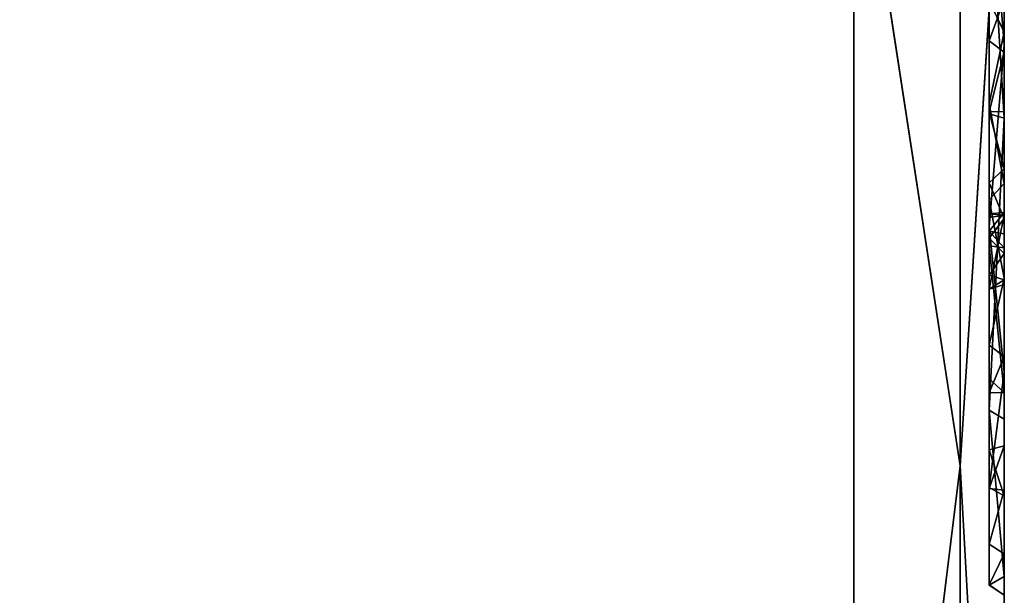
# Model space of a CAD drawing. Units: millimetres. Extents: x -18 to 86, y 0 to 285.
# Drawn here: x 79 to 86, y 40 to 43 of the extents above; entities that cross this region are included whole.
import ezdxf

# ---------------------------------------------------------------- set-up
doc = ezdxf.new("R2010")
doc.units = ezdxf.units.MM
doc.header["$LTSCALE"] = 65.185185
for name, color, linetype in [('166', 7, 'CONTINUOUS'), ('42', 7, 'CONTINUOUS'), ('43', 7, 'CONTINUOUS'), ('44', 7, 'CONTINUOUS'), ('52', 7, 'CONTINUOUS'), ('53', 7, 'CONTINUOUS'), ('54', 7, 'CONTINUOUS'), ('55', 7, 'CONTINUOUS'), ('56', 7, 'CONTINUOUS'), ('59', 7, 'CONTINUOUS'), ('60', 7, 'CONTINUOUS'), ('61', 7, 'CONTINUOUS')]:
    doc.layers.add(name, color=color, linetype=linetype)

msp = doc.modelspace()

# ---------------------------------------------------------------- linework, layer by layer
at = {"layer": '166', "linetype": 'Continuous'}
for points in [[(85.5, 40.8115, 6.8886), (85.5, 44.5202, 7.8513), (85.5, 47.0085, 8.6548), (85.5, 40.8115, 6.8886)], [(85.5, 46.8239, 9.0109), (85.5, 42.7818, 8.7509), (85.5, 47.0085, 8.6548), (85.5, 46.8239, 9.0109)], [(85.5, 42.7818, 8.7509), (85.5, 40.8115, 6.8886), (85.5, 47.0085, 8.6548), (85.5, 42.7818, 8.7509)], [(85.5, 46.8239, 9.0109), (85.5, 46.2854, 9.3819), (85.5, 42.7818, 8.7509), (85.5, 46.8239, 9.0109)], [(85.5, 46.2854, 9.3819), (85.5, 44.3933, 9.3864), (85.5, 42.7818, 8.7509), (85.5, 46.2854, 9.3819)], [(85.5, 42.0286, 6.5587), (85.5, 44.5202, 7.8513), (85.5, 40.8115, 6.8886), (85.5, 42.0286, 6.5587)], [(85.5, 43.5345, -0.1094), (85.5, 44.4055, 1.351), (85.5, 43.267, 0.9954), (85.5, 43.5345, -0.1094)], [(85.5, 44.4055, 1.351), (85.5, 43.6485, 1.3518), (85.5, 43.267, 0.9954), (85.5, 44.4055, 1.351)], [(85.5, 41.2448, 0.6121), (85.5, 42.21, -0.3644), (85.5, 43.5345, -0.1094), (85.5, 41.2448, 0.6121)], [(85.5, 41.2448, 0.6121), (85.5, 43.5345, -0.1094), (85.5, 42.796, 0.8968), (85.5, 41.2448, 0.6121)], [(85.5, 42.21, -0.3644), (85.5, 42.8485, -0.4375), (85.5, 43.5345, -0.1094), (85.5, 42.21, -0.3644)], [(85.5, 43.5345, -0.1094), (85.5, 43.267, 0.9954), (85.5, 42.796, 0.8968), (85.5, 43.5345, -0.1094)], [(85.5, 41.2448, 0.6121), (85.5, 42.796, 0.8968), (85.5, 42.3243, 1.1057), (85.5, 41.2448, 0.6121)], [(85.5, 41.2448, 0.6121), (85.5, 42.3243, 1.1057), (85.5, 41.9555, 1.5916), (85.5, 41.2448, 0.6121)], [(85.5, 41.9053, 5.2898), (85.5, 41.0209, 3.4073), (85.5, 42.1167, 5.2827), (85.5, 41.9053, 5.2898)], [(85.5, 41.9053, 5.2898), (85.5, 42.1167, 5.2827), (85.5, 42.0015, 5.3517), (85.5, 41.9053, 5.2898)], [(85.5, 41.0209, 3.4073), (85.5, 42.0932, 5.1791), (85.5, 42.1167, 5.2827), (85.5, 41.0209, 3.4073)], [(85.5, 42.0932, 5.1791), (85.5, 41.0209, 3.4073), (85.5, 41.6166, 3.5407), (85.5, 42.0932, 5.1791)], [(85.5, 40.2984, 3.2291), (85.5, 42.0286, 6.5587), (85.5, 39.6484, 4.0745), (85.5, 40.2984, 3.2291)], [(85.5, 42.0286, 6.5587), (85.5, 40.8115, 6.8886), (85.5, 39.6484, 4.0745), (85.5, 42.0286, 6.5587)], [(85.5, 40.9275, 1.959), (85.5, 41.2448, 0.6121), (85.5, 41.9555, 1.5916), (85.5, 40.9275, 1.959)], [(85.5, 40.9275, 1.959), (85.5, 41.9555, 1.5916), (85.5, 41.7092, 2.3776), (85.5, 40.9275, 1.959)], [(85.5, 41.0209, 3.4073), (85.5, 40.9275, 1.959), (85.5, 41.7092, 2.3776), (85.5, 41.0209, 3.4073)], [(85.5, 41.0209, 3.4073), (85.5, 41.7092, 2.3776), (85.5, 41.6166, 3.5407), (85.5, 41.0209, 3.4073)], [(85.5, 40.5479, 0.1827), (85.5, 40.2984, 3.2291), (85.5, 40.2903, 0.1827), (85.5, 40.5479, 0.1827)], [(85.5, 40.2903, 0.1827), (85.5, 40.2984, 3.2291), (85.5, 39.9219, 1.0362), (85.5, 40.2903, 0.1827)], [(85.5, 40.2984, 3.2291), (85.5, 39.6484, 4.0745), (85.5, 39.6498, 2.1556), (85.5, 40.2984, 3.2291)], [(85.5, 40.2984, 3.2291), (85.5, 39.6498, 2.1556), (85.5, 39.9219, 1.0362), (85.5, 40.2984, 3.2291)]]:
    msp.add_3dface(points, dxfattribs=at)
at = {"layer": '42', "linetype": 'Continuous'}
for points in [[(84.6, 45.0458, 21), (59.8, 45.05, 21), (62.2189, 39.3515, 20.2121), (84.6, 45.0458, 21)], [(84.6, 34.6832, 18.2628), (84.6, 45.0458, 21), (62.2189, 39.3515, 20.2121), (84.6, 34.6832, 18.2628)]]:
    msp.add_3dface(points, dxfattribs=at)
at = {"layer": '43', "linetype": 'Continuous'}
for points in [[(85.6, 54.9234, -17.393), (85.6, 62.2233, -10.2507), (85.6, 27.8804, -10.2569), (85.6, 54.9234, -17.393)], [(85.6, 27.8804, -10.2569), (85.6, 62.2233, -10.2507), (85.6, 43.9804, -8.4861), (85.6, 27.8804, -10.2569)], [(85.6, 35.1766, 17.393), (85.6, 27.8767, 10.2507), (85.6, 62.2196, 10.2569), (85.6, 35.1766, 17.393)], [(85.6, 62.2196, 10.2569), (85.6, 27.8767, 10.2507), (85.6, 45.5982, 9.5228), (85.6, 62.2196, 10.2569)], [(85.6, 54.9161, 17.3971), (85.6, 35.1766, 17.393), (85.6, 62.2196, 10.2569), (85.6, 54.9161, 17.3971)], [(85.6, 45.054, -20), (85.6, 54.9234, -17.393), (85.6, 35.1839, -17.3971), (85.6, 45.054, -20)], [(85.6, 35.1839, -17.3971), (85.6, 54.9234, -17.393), (85.6, 27.8804, -10.2569), (85.6, 35.1839, -17.3971)], [(85.6, 45.046, 20), (85.6, 35.1766, 17.393), (85.6, 54.9161, 17.3971), (85.6, 45.046, 20)], [(85.6, 41.064, 5.3295), (85.6, 46.4728, 6.342), (85.6, 48.8445, 7.062), (85.6, 41.064, 5.3295)], [(85.6, 48.3792, 7.2252), (85.6, 41.064, 5.3295), (85.6, 48.8445, 7.062), (85.6, 48.3792, 7.2252)], [(85.6, 43.2422, 7.3831), (85.6, 41.064, 5.3295), (85.6, 48.3792, 7.2252), (85.6, 43.2422, 7.3831)], [(85.6, 47.9794, 7.5138), (85.6, 43.2422, 7.3831), (85.6, 48.3792, 7.2252), (85.6, 47.9794, 7.5138)], [(85.6, 46.5371, 7.8691), (85.6, 43.2422, 7.3831), (85.6, 47.9794, 7.5138), (85.6, 46.5371, 7.8691)], [(85.6, 43.2422, 7.3831), (85.6, 46.5371, 7.8691), (85.6, 44.9443, 7.8966), (85.6, 43.2422, 7.3831)], [(85.6, 46.4728, 6.342), (85.6, 41.064, 5.3295), (85.6, 41.9841, 5.3651), (85.6, 46.4728, 6.342)], [(85.6, 45.2126, 5.1546), (85.6, 46.4728, 6.342), (85.6, 42.1083, 5.1701), (85.6, 45.2126, 5.1546)], [(85.6, 42.1083, 5.1701), (85.6, 46.4728, 6.342), (85.6, 42.126, 5.3133), (85.6, 42.1083, 5.1701)], [(85.6, 42.126, 5.3133), (85.6, 46.4728, 6.342), (85.6, 41.9841, 5.3651), (85.6, 42.126, 5.3133)], [(85.6, 45.5982, 9.5228), (85.6, 27.8767, 10.2507), (85.6, 44.4583, 9.4187), (85.6, 45.5982, 9.5228)], [(85.6, 44.5712, 3.7407), (85.6, 45.2126, 5.1546), (85.6, 41.6471, 3.7207), (85.6, 44.5712, 3.7407)], [(85.6, 41.6471, 3.7207), (85.6, 45.2126, 5.1546), (85.6, 42.1083, 5.1701), (85.6, 41.6471, 3.7207)], [(85.6, 43.9533, 0.3321), (85.6, 43.3267, -0.2755), (85.6, 45.0786, 0.333), (85.6, 43.9533, 0.3321)], [(85.6, 45.0786, 0.333), (85.6, 43.3267, -0.2755), (85.6, 43.475, -1.0589), (85.6, 45.0786, 0.333)], [(85.6, 25.8296, -5.5303), (85.6, 45.0665, -5.5347), (85.6, 43.9662, -5.5302), (85.6, 25.8296, -5.5303)], [(85.6, 45.0665, -5.5347), (85.6, 25.8296, -5.5303), (85.6, 43.461, -5.6739), (85.6, 45.0665, -5.5347)], [(85.6, 44.1697, 2.6149), (85.6, 44.5712, 3.7407), (85.6, 41.6794, 2.6414), (85.6, 44.1697, 2.6149)], [(85.6, 41.6794, 2.6414), (85.6, 44.5712, 3.7407), (85.6, 41.6471, 3.7207), (85.6, 41.6794, 2.6414)], [(85.6, 27.8767, 10.2507), (85.6, 25.828, 5.5248), (85.6, 44.4583, 9.4187), (85.6, 27.8767, 10.2507)], [(85.6, 44.4583, 9.4187), (85.6, 25.828, 5.5248), (85.6, 42.7531, 8.754), (85.6, 44.4583, 9.4187)], [(85.6, 43.461, -4.4449), (85.6, 25.8296, -5.5303), (85.6, 44.429, -4.4449), (85.6, 43.461, -4.4449)], [(85.6, 44.429, -4.4449), (85.6, 25.8296, -5.5303), (85.6, 43.461, -4.7659), (85.6, 44.429, -4.4449)], [(85.6, 44.312, -1.8379), (85.6, 25.8296, -5.5303), (85.6, 43.461, -2.1259), (85.6, 44.312, -1.8379)], [(85.6, 25.8296, -5.5303), (85.6, 44.312, -1.8379), (85.6, 43.6914, -1.6865), (85.6, 25.8296, -5.5303)], [(85.6, 43.461, -2.2659), (85.6, 25.8296, -5.5303), (85.6, 44.312, -2.2659), (85.6, 43.461, -2.2659)], [(85.6, 44.312, -2.2659), (85.6, 25.8296, -5.5303), (85.6, 43.461, -2.5929), (85.6, 44.312, -2.2659)], [(85.6, 43.461, -3.8229), (85.6, 25.8296, -5.5303), (85.6, 44.2861, -3.8229), (85.6, 43.461, -3.8229)], [(85.6, 44.2861, -3.8229), (85.6, 25.8296, -5.5303), (85.6, 43.461, -4.2579), (85.6, 44.2861, -3.8229)], [(85.6, 43.8667, 1.7933), (85.6, 44.1697, 2.6149), (85.6, 41.8544, 1.8969), (85.6, 43.8667, 1.7933)], [(85.6, 41.8544, 1.8969), (85.6, 44.1697, 2.6149), (85.6, 41.6794, 2.6414), (85.6, 41.8544, 1.8969)], [(85.6, 43.6871, -8.4393), (85.6, 27.8804, -10.2569), (85.6, 43.9804, -8.4861), (85.6, 43.6871, -8.4393)], [(85.6, 43.7134, -5.4966), (85.6, 25.8296, -5.5303), (85.6, 43.9662, -5.5302), (85.6, 43.7134, -5.4966)], [(85.6, 43.5452, 1.2506), (85.6, 43.8667, 1.7933), (85.6, 42.0866, 1.3941), (85.6, 43.5452, 1.2506)], [(85.6, 42.0866, 1.3941), (85.6, 43.8667, 1.7933), (85.6, 41.8544, 1.8969), (85.6, 42.0866, 1.3941)], [(85.6, 43.461, -6.9029), (85.6, 27.8804, -10.2569), (85.6, 43.843, -6.9029), (85.6, 43.461, -6.9029)], [(85.6, 43.843, -6.9029), (85.6, 27.8804, -10.2569), (85.6, 43.843, -7.0609), (85.6, 43.843, -6.9029)], [(85.6, 43.843, -7.0609), (85.6, 27.8804, -10.2569), (85.6, 43.461, -7.2987), (85.6, 43.843, -7.0609)], [(85.6, 43.5186, -5.3345), (85.6, 25.8296, -5.5303), (85.6, 43.7134, -5.4966), (85.6, 43.5186, -5.3345)], [(85.6, 43.461, -5.8121), (85.6, 27.8804, -10.2569), (85.6, 43.706, -5.9003), (85.6, 43.461, -5.8121)], [(85.6, 43.706, -5.9003), (85.6, 27.8804, -10.2569), (85.6, 43.706, -6.3295), (85.6, 43.706, -5.9003)], [(85.6, 43.706, -6.3295), (85.6, 27.8804, -10.2569), (85.6, 43.461, -6.4177), (85.6, 43.706, -6.3295)], [(85.6, 43.461, -2.7311), (85.6, 25.8296, -5.5303), (85.6, 43.706, -2.8193), (85.6, 43.461, -2.7311)], [(85.6, 43.706, -2.8193), (85.6, 25.8296, -5.5303), (85.6, 43.706, -3.2485), (85.6, 43.706, -2.8193)], [(85.6, 43.706, -3.2485), (85.6, 25.8296, -5.5303), (85.6, 43.461, -3.3367), (85.6, 43.706, -3.2485)], [(85.6, 43.468, -1.4737), (85.6, 25.8296, -5.5303), (85.6, 43.6914, -1.6865), (85.6, 43.468, -1.4737)], [(85.6, 43.461, -8.0819), (85.6, 27.8804, -10.2569), (85.6, 43.6871, -8.4393), (85.6, 43.461, -8.0819)], [(85.6, 43.1924, 0.9762), (85.6, 43.5452, 1.2506), (85.6, 42.4177, 1.0604), (85.6, 43.1924, 0.9762)], [(85.6, 42.4177, 1.0604), (85.6, 43.5452, 1.2506), (85.6, 42.0866, 1.3941), (85.6, 42.4177, 1.0604)], [(85.6, 43.461, -5.1235), (85.6, 25.8296, -5.5303), (85.6, 43.5186, -5.3345), (85.6, 43.461, -5.1235)], [(85.6, 42.3185, -0.4222), (85.6, 25.8296, -5.5303), (85.6, 43.475, -1.0589), (85.6, 42.3185, -0.4222)], [(85.6, 43.475, -1.0589), (85.6, 25.8296, -5.5303), (85.6, 43.468, -1.4737), (85.6, 43.475, -1.0589)], [(85.6, 43.3267, -0.2755), (85.6, 42.3185, -0.4222), (85.6, 43.475, -1.0589), (85.6, 43.3267, -0.2755)], [(85.6, 25.8296, -5.5303), (85.6, 27.8804, -10.2569), (85.6, 43.461, -5.6739), (85.6, 25.8296, -5.5303)], [(85.6, 43.461, -5.6739), (85.6, 27.8804, -10.2569), (85.6, 43.461, -5.8121), (85.6, 43.461, -5.6739)], [(85.6, 43.461, -6.4177), (85.6, 27.8804, -10.2569), (85.6, 43.461, -6.5559), (85.6, 43.461, -6.4177)], [(85.6, 43.461, -6.5559), (85.6, 27.8804, -10.2569), (85.6, 43.461, -6.7659), (85.6, 43.461, -6.5559)], [(85.6, 43.461, -7.7219), (85.6, 27.8804, -10.2569), (85.6, 43.461, -8.0819), (85.6, 43.461, -7.7219)], [(85.6, 27.8804, -10.2569), (85.6, 43.461, -7.7219), (85.6, 43.461, -7.4683), (85.6, 27.8804, -10.2569)], [(85.6, 43.461, -6.7659), (85.6, 27.8804, -10.2569), (85.6, 43.461, -6.9029), (85.6, 43.461, -6.7659)], [(85.6, 43.461, -7.2987), (85.6, 27.8804, -10.2569), (85.6, 43.461, -7.4683), (85.6, 43.461, -7.2987)], [(85.6, 43.461, -2.1259), (85.6, 25.8296, -5.5303), (85.6, 43.461, -2.2659), (85.6, 43.461, -2.1259)], [(85.6, 43.461, -2.5929), (85.6, 25.8296, -5.5303), (85.6, 43.461, -2.7311), (85.6, 43.461, -2.5929)], [(85.6, 43.461, -3.3367), (85.6, 25.8296, -5.5303), (85.6, 43.461, -3.4749), (85.6, 43.461, -3.3367)], [(85.6, 43.461, -3.4749), (85.6, 25.8296, -5.5303), (85.6, 43.461, -3.7009), (85.6, 43.461, -3.4749)], [(85.6, 43.461, -3.7009), (85.6, 25.8296, -5.5303), (85.6, 43.461, -3.8229), (85.6, 43.461, -3.7009)], [(85.6, 43.461, -4.2579), (85.6, 25.8296, -5.5303), (85.6, 43.461, -4.4449), (85.6, 43.461, -4.2579)], [(85.6, 43.461, -4.7659), (85.6, 25.8296, -5.5303), (85.6, 43.461, -5.1235), (85.6, 43.461, -4.7659)], [(85.6, 42.7977, 0.9142), (85.6, 43.1924, 0.9762), (85.6, 42.4177, 1.0604), (85.6, 42.7977, 0.9142)], [(85.6, 42.7531, 8.754), (85.6, 25.828, 5.5248), (85.6, 40.7511, 6.8323), (85.6, 42.7531, 8.754)], [(85.6, 41.6903, -0.0384), (85.6, 25.8296, -5.5303), (85.6, 42.3185, -0.4222), (85.6, 41.6903, -0.0384)], [(85.6, 41.9841, 5.3651), (85.6, 41.064, 5.3295), (85.6, 41.8919, 5.3012), (85.6, 41.9841, 5.3651)], [(85.6, 41.064, 5.3295), (85.6, 40.2432, 2.6335), (85.6, 41.8919, 5.3012), (85.6, 41.064, 5.3295)], [(85.6, 41.8919, 5.3012), (85.6, 40.2432, 2.6335), (85.6, 40.9302, 2.9475), (85.6, 41.8919, 5.3012)], [(85.6, 25.05), (85.6, 25.8296, -5.5303), (85.6, 41.6903, -0.0384), (85.6, 25.05)], [(85.6, 40.5754, 0.1651), (85.6, 25.05), (85.6, 41.6903, -0.0384), (85.6, 40.5754, 0.1651)], [(85.6, 41.1687, 0.7434), (85.6, 40.5754, 0.1651), (85.6, 41.6903, -0.0384), (85.6, 41.1687, 0.7434)], [(85.6, 40.2432, 2.6335), (85.6, 40.5754, 0.1651), (85.6, 41.1687, 0.7434), (85.6, 40.2432, 2.6335)], [(85.6, 40.9302, 2.9475), (85.6, 40.2432, 2.6335), (85.6, 41.1687, 0.7434), (85.6, 40.9302, 2.9475)], [(85.6, 40.7511, 6.8323), (85.6, 25.828, 5.5248), (85.6, 39.7062, 4.4629), (85.6, 40.7511, 6.8323)], [(85.6, 40.2802, 0.1651), (85.6, 25.05), (85.6, 40.5754, 0.1651), (85.6, 40.2802, 0.1651)], [(85.6, 39.8557, 1.1868), (85.6, 25.05), (85.6, 40.2802, 0.1651), (85.6, 39.8557, 1.1868)], [(85.6, 39.5808, 2.5602), (85.6, 25.05), (85.6, 39.8557, 1.1868), (85.6, 39.5808, 2.5602)], [(85.6, 25.828, 5.5248), (85.6, 25.05), (85.6, 39.7062, 4.4629), (85.6, 25.828, 5.5248)], [(85.6, 39.7062, 4.4629), (85.6, 25.05), (85.6, 39.5808, 2.5602), (85.6, 39.7062, 4.4629)]]:
    msp.add_3dface(points, dxfattribs=at)
at = {"layer": '44', "linetype": 'Continuous'}
for points in [[(84.6, 34.6907, -18.267), (59.8, 45.05, -21), (84.6, 45.0542, -21), (84.6, 34.6907, -18.267)], [(62.2189, 39.3515, -20.2121), (59.8, 45.05, -21), (84.6, 34.6907, -18.267), (62.2189, 39.3515, -20.2121)]]:
    msp.add_3dface(points, dxfattribs=at)
at = {"layer": '52', "linetype": 'Continuous'}
for points in [[(84.6, 45.0458, 21), (85.3071, 40.4422, 20.1879), (85.3071, 49.6578, 20.1879), (84.6, 45.0458, 21)], [(85.3071, 40.4422, 20.1879), (85.6, 45.046, 20), (85.3071, 49.6578, 20.1879), (85.3071, 40.4422, 20.1879)], [(84.6, 45.0458, 21), (84.6, 34.6832, 18.2628), (85.3071, 40.4422, 20.1879), (84.6, 45.0458, 21)], [(85.6, 35.1766, 17.393), (85.6, 45.046, 20), (85.3071, 40.4422, 20.1879), (85.6, 35.1766, 17.393)], [(84.6, 34.6832, 18.2628), (85.3071, 32.1393, 16.1895), (85.3071, 40.4422, 20.1879), (84.6, 34.6832, 18.2628)], [(85.3071, 32.1393, 16.1895), (85.6, 35.1766, 17.393), (85.3071, 40.4422, 20.1879), (85.3071, 32.1393, 16.1895)]]:
    msp.add_3dface(points, dxfattribs=at)
at = {"layer": '53', "linetype": 'Continuous'}
for points in [[(84.6, 45.0542, -21), (85.3071, 49.6578, -20.1879), (85.3071, 40.4422, -20.1879), (84.6, 45.0542, -21)], [(85.3071, 49.6578, -20.1879), (85.6, 45.054, -20), (85.3071, 40.4422, -20.1879), (85.3071, 49.6578, -20.1879)], [(84.6, 34.6907, -18.267), (84.6, 45.0542, -21), (85.3071, 40.4422, -20.1879), (84.6, 34.6907, -18.267)], [(85.6, 45.054, -20), (85.6, 35.1839, -17.3971), (85.3071, 40.4422, -20.1879), (85.6, 45.054, -20)], [(84.6, 34.6907, -18.267), (85.3071, 40.4422, -20.1879), (85.3071, 32.1393, -16.1895), (84.6, 34.6907, -18.267)], [(85.3071, 40.4422, -20.1879), (85.6, 35.1839, -17.3971), (85.3071, 32.1393, -16.1895), (85.3071, 40.4422, -20.1879)]]:
    msp.add_3dface(points, dxfattribs=at)
at = {"layer": '54', "linetype": 'Continuous'}
for points in [[(85.6, 43.2422, 7.3831), (85.6, 44.9443, 7.8966), (85.5, 44.5202, 7.8513), (85.6, 43.2422, 7.3831)], [(85.5, 42.0286, 6.5587), (85.6, 43.2422, 7.3831), (85.5, 44.5202, 7.8513), (85.5, 42.0286, 6.5587)], [(85.6, 41.064, 5.3295), (85.6, 43.2422, 7.3831), (85.5, 42.0286, 6.5587), (85.6, 41.064, 5.3295)], [(85.5, 40.2984, 3.2291), (85.6, 41.064, 5.3295), (85.5, 42.0286, 6.5587), (85.5, 40.2984, 3.2291)], [(85.6, 40.2432, 2.6335), (85.6, 41.064, 5.3295), (85.5, 40.2984, 3.2291), (85.6, 40.2432, 2.6335)], [(85.6, 40.5754, 0.1651), (85.6, 40.2432, 2.6335), (85.5, 40.5479, 0.1827), (85.6, 40.5754, 0.1651)], [(85.5, 40.5479, 0.1827), (85.6, 40.2432, 2.6335), (85.5, 40.2984, 3.2291), (85.5, 40.5479, 0.1827)]]:
    msp.add_3dface(points, dxfattribs=at)
at = {"layer": '55', "linetype": 'Continuous'}
for points in [[(85.6, 40.2802, 0.1651), (85.6, 40.5754, 0.1651), (85.5, 40.2903, 0.1827), (85.6, 40.2802, 0.1651)], [(85.6, 40.5754, 0.1651), (85.5, 40.5479, 0.1827), (85.5, 40.2903, 0.1827), (85.6, 40.5754, 0.1651)]]:
    msp.add_3dface(points, dxfattribs=at)
at = {"layer": '56', "linetype": 'Continuous'}
for points in [[(85.6, 44.4583, 9.4187), (85.6, 42.7531, 8.754), (85.5, 44.3933, 9.3864), (85.6, 44.4583, 9.4187)], [(85.5, 44.3933, 9.3864), (85.6, 42.7531, 8.754), (85.5, 42.7818, 8.7509), (85.5, 44.3933, 9.3864)], [(85.5, 42.7818, 8.7509), (85.6, 42.7531, 8.754), (85.5, 40.8115, 6.8886), (85.5, 42.7818, 8.7509)], [(85.6, 42.7531, 8.754), (85.6, 40.7511, 6.8323), (85.5, 40.8115, 6.8886), (85.6, 42.7531, 8.754)], [(85.6, 40.7511, 6.8323), (85.6, 39.7062, 4.4629), (85.5, 40.8115, 6.8886), (85.6, 40.7511, 6.8323)], [(85.5, 40.8115, 6.8886), (85.6, 39.7062, 4.4629), (85.5, 39.6484, 4.0745), (85.5, 40.8115, 6.8886)], [(85.6, 40.2802, 0.1651), (85.5, 40.2903, 0.1827), (85.5, 39.9219, 1.0362), (85.6, 40.2802, 0.1651)], [(85.6, 39.8557, 1.1868), (85.6, 40.2802, 0.1651), (85.5, 39.9219, 1.0362), (85.6, 39.8557, 1.1868)], [(85.5, 39.6498, 2.1556), (85.6, 39.8557, 1.1868), (85.5, 39.9219, 1.0362), (85.5, 39.6498, 2.1556)], [(85.6, 39.5808, 2.5602), (85.6, 39.8557, 1.1868), (85.5, 39.6498, 2.1556), (85.6, 39.5808, 2.5602)], [(85.6, 39.7062, 4.4629), (85.6, 39.5808, 2.5602), (85.5, 39.6484, 4.0745), (85.6, 39.7062, 4.4629)], [(85.5, 39.6484, 4.0745), (85.6, 39.5808, 2.5602), (85.5, 39.6498, 2.1556), (85.5, 39.6484, 4.0745)]]:
    msp.add_3dface(points, dxfattribs=at)
at = {"layer": '59', "linetype": 'Continuous'}
for points in [[(85.6, 43.3267, -0.2755), (85.6, 43.9533, 0.3321), (85.5, 43.5345, -0.1094), (85.6, 43.3267, -0.2755)], [(85.5, 42.8485, -0.4375), (85.6, 43.3267, -0.2755), (85.5, 43.5345, -0.1094), (85.5, 42.8485, -0.4375)], [(85.6, 42.3185, -0.4222), (85.6, 43.3267, -0.2755), (85.5, 42.8485, -0.4375), (85.6, 42.3185, -0.4222)], [(85.5, 42.21, -0.3644), (85.6, 42.3185, -0.4222), (85.5, 42.8485, -0.4375), (85.5, 42.21, -0.3644)], [(85.6, 41.6903, -0.0384), (85.6, 42.3185, -0.4222), (85.5, 42.21, -0.3644), (85.6, 41.6903, -0.0384)], [(85.5, 41.2448, 0.6121), (85.6, 41.6903, -0.0384), (85.5, 42.21, -0.3644), (85.5, 41.2448, 0.6121)], [(85.6, 41.8919, 5.3012), (85.6, 40.9302, 2.9475), (85.5, 41.9053, 5.2898), (85.6, 41.8919, 5.3012)], [(85.5, 41.9053, 5.2898), (85.6, 40.9302, 2.9475), (85.5, 41.0209, 3.4073), (85.5, 41.9053, 5.2898)], [(85.6, 41.1687, 0.7434), (85.6, 41.6903, -0.0384), (85.5, 41.2448, 0.6121), (85.6, 41.1687, 0.7434)], [(85.5, 40.9275, 1.959), (85.6, 41.1687, 0.7434), (85.5, 41.2448, 0.6121), (85.5, 40.9275, 1.959)], [(85.6, 40.9302, 2.9475), (85.6, 41.1687, 0.7434), (85.5, 40.9275, 1.959), (85.6, 40.9302, 2.9475)], [(85.5, 41.0209, 3.4073), (85.6, 40.9302, 2.9475), (85.5, 40.9275, 1.959), (85.5, 41.0209, 3.4073)]]:
    msp.add_3dface(points, dxfattribs=at)
at = {"layer": '60', "linetype": 'Continuous'}
for points in [[(85.6, 42.1083, 5.1701), (85.6, 42.126, 5.3133), (85.5, 42.1167, 5.2827), (85.6, 42.1083, 5.1701)], [(85.6, 42.126, 5.3133), (85.6, 41.9841, 5.3651), (85.5, 42.0015, 5.3517), (85.6, 42.126, 5.3133)], [(85.5, 42.1167, 5.2827), (85.6, 42.126, 5.3133), (85.5, 42.0015, 5.3517), (85.5, 42.1167, 5.2827)], [(85.5, 42.0932, 5.1791), (85.6, 42.1083, 5.1701), (85.5, 42.1167, 5.2827), (85.5, 42.0932, 5.1791)], [(85.6, 41.9841, 5.3651), (85.6, 41.8919, 5.3012), (85.5, 42.0015, 5.3517), (85.6, 41.9841, 5.3651)], [(85.6, 41.8919, 5.3012), (85.5, 41.9053, 5.2898), (85.5, 42.0015, 5.3517), (85.6, 41.8919, 5.3012)]]:
    msp.add_3dface(points, dxfattribs=at)
at = {"layer": '61', "linetype": 'Continuous'}
for points in [[(85.5, 43.6485, 1.3518), (85.6, 43.5452, 1.2506), (85.5, 43.267, 0.9954), (85.5, 43.6485, 1.3518)], [(85.6, 43.5452, 1.2506), (85.6, 43.1924, 0.9762), (85.5, 43.267, 0.9954), (85.6, 43.5452, 1.2506)], [(85.5, 43.267, 0.9954), (85.6, 43.1924, 0.9762), (85.5, 42.796, 0.8968), (85.5, 43.267, 0.9954)], [(85.6, 43.1924, 0.9762), (85.6, 42.7977, 0.9142), (85.5, 42.796, 0.8968), (85.6, 43.1924, 0.9762)], [(85.6, 42.7977, 0.9142), (85.6, 42.4177, 1.0604), (85.5, 42.796, 0.8968), (85.6, 42.7977, 0.9142)], [(85.5, 42.796, 0.8968), (85.6, 42.4177, 1.0604), (85.5, 42.3243, 1.1057), (85.5, 42.796, 0.8968)], [(85.6, 42.4177, 1.0604), (85.6, 42.0866, 1.3941), (85.5, 42.3243, 1.1057), (85.6, 42.4177, 1.0604)], [(85.5, 42.3243, 1.1057), (85.6, 42.0866, 1.3941), (85.5, 41.9555, 1.5916), (85.5, 42.3243, 1.1057)], [(85.6, 41.6471, 3.7207), (85.6, 42.1083, 5.1701), (85.5, 41.6166, 3.5407), (85.6, 41.6471, 3.7207)], [(85.6, 42.1083, 5.1701), (85.5, 42.0932, 5.1791), (85.5, 41.6166, 3.5407), (85.6, 42.1083, 5.1701)], [(85.6, 42.0866, 1.3941), (85.6, 41.8544, 1.8969), (85.5, 41.9555, 1.5916), (85.6, 42.0866, 1.3941)], [(85.5, 41.9555, 1.5916), (85.6, 41.8544, 1.8969), (85.5, 41.7092, 2.3776), (85.5, 41.9555, 1.5916)], [(85.6, 41.8544, 1.8969), (85.6, 41.6794, 2.6414), (85.5, 41.7092, 2.3776), (85.6, 41.8544, 1.8969)], [(85.5, 41.7092, 2.3776), (85.6, 41.6794, 2.6414), (85.5, 41.6166, 3.5407), (85.5, 41.7092, 2.3776)], [(85.6, 41.6794, 2.6414), (85.6, 41.6471, 3.7207), (85.5, 41.6166, 3.5407), (85.6, 41.6794, 2.6414)]]:
    msp.add_3dface(points, dxfattribs=at)

doc.saveas('drawing.dxf')
